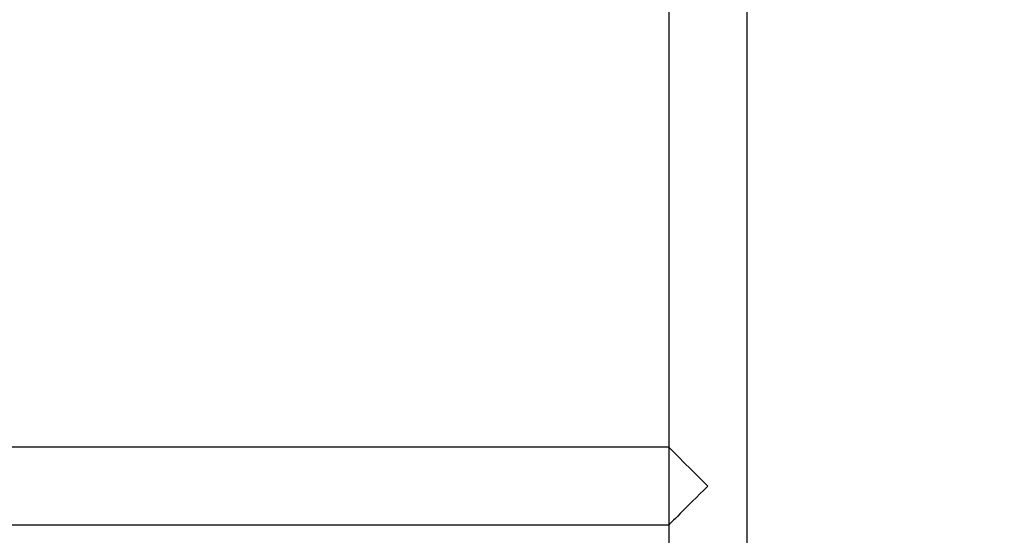
# Model space of a CAD drawing. Units: millimetres. Extents: x -1178 to 8471, y -523 to 10424.
# Drawn here: x 5907 to 6333, y 3353 to 3576 of the extents above; entities that cross this region are included whole.
import ezdxf

# ---------------------------------------------------------------- set-up
doc = ezdxf.new("R2010")
doc.units = ezdxf.units.MM
doc.layers.add('Dimensions', color=7, linetype='Continuous')
doc.styles.get("Standard").update_dxf_attribs({"font": 'arial.ttf'})
doc.dimstyles.new('Leikkiset keinu', dxfattribs={"dimtxt": 150, "dimasz": 2.5, "dimexe": 0.06, "dimexo": 0.625, "dimtad": 0, "dimtih": 1, "dimtoh": 1, "dimdec": 0, "dimtxsty": 'Standard', "dimcen": 2.5, "dimadec": 0, "dimazin": 0, "dimtfac": 1, "dimtmove": 0, "dimatfit": 3, "dimfxl": 1, "dimarcsym": 0})

# ---------------------------------------------------------------- blocks, each defined once
blk = doc.blocks.new('*D25')
at = {"layer": 'Defpoints', "color": 0, "transparency": 16777216}
for p in [(307.35, 3968.05), (8471.35, 3523.89), (8471.35, -424.17)]:
    blk.add_point(p, dxfattribs=at)
at = {"layer": 'Dimensions', "color": 0, "lineweight": -2, "transparency": 16777216}
for p, q in [((307.35, 3967.42), (307.35, -424.23)), ((8471.35, 3523.27), (8471.35, -424.23)), ((309.85, -424.17), (4165.23, -424.17)), ((8468.85, -424.17), (4613.48, -424.17))]:
    blk.add_line(p, q, dxfattribs=at)
at = {"layer": 'Dimensions', "color": 0, "transparency": 16777216}
for points in [[(309.85, -423.75), (309.85, -424.58), (307.35, -424.17)], [(8468.85, -424.58), (8468.85, -423.75), (8471.35, -424.17)]]:
    blk.add_solid(points, dxfattribs=at)
at = {"layer": 'Dimensions', "color": 0, "transparency": 16777216, "insert": (4389.35, -424.17), "char_height": 150, "attachment_point": 5}
blk.add_mtext('8164', dxfattribs=at)

msp = doc.modelspace()

# ---------------------------------------------------------------- linework, layer by layer
for p, q in [((6187.5, 5259.06, -10.81), (6187.5, 3289.06, -10.81)), ((6221.2, 5259.06, -10.81), (6221.2, 3289.06, -10.81))]:
    msp.add_line(p, q)
at = {"layer": 'Dimensions'}
for p, q in [((6187.5, 3390.91, -10.81), (5591.2, 3390.91, -10.81)), ((6187.5, 3357.21, -10.81), (5591.2, 3357.21, -10.81))]:
    msp.add_line(p, q, dxfattribs=at)
at = {"layer": 'Dimensions', "extrusion": (-0.707107, -0.707107, 1.03934e-15)}
msp.add_ellipse((6204.35, 3374.06, -10.81), major_axis=(-16.85, 16.85), ratio=0.707107, start_param=0, end_param=1.570796, dxfattribs=at)
at = {"layer": 'Dimensions', "extrusion": (-0.707107, 0.707107, -4.54886e-16)}
msp.add_ellipse((6204.35, 3374.06, -10.81), major_axis=(-16.85, -16.85), ratio=0.707107, start_param=-1.570796, end_param=0, dxfattribs=at)

# ---------------------------------------------------------------- dimensions: what is measured, and where the dimension line sits
at = {"layer": 'Dimensions'}
dim = msp.add_linear_dim(base=(8471.35, -424.17), p1=(307.35, 3968.05, 19.95), p2=(8471.35, 3523.89, 20.18), dimstyle='Leikkiset keinu', override={"dimlfac": 1}, dxfattribs=at)
dim.commit()
dim.dimension.update_dxf_attribs({"geometry": '*D25', "text_midpoint": (4389.35, -424.17)})

doc.saveas('drawing.dxf')
